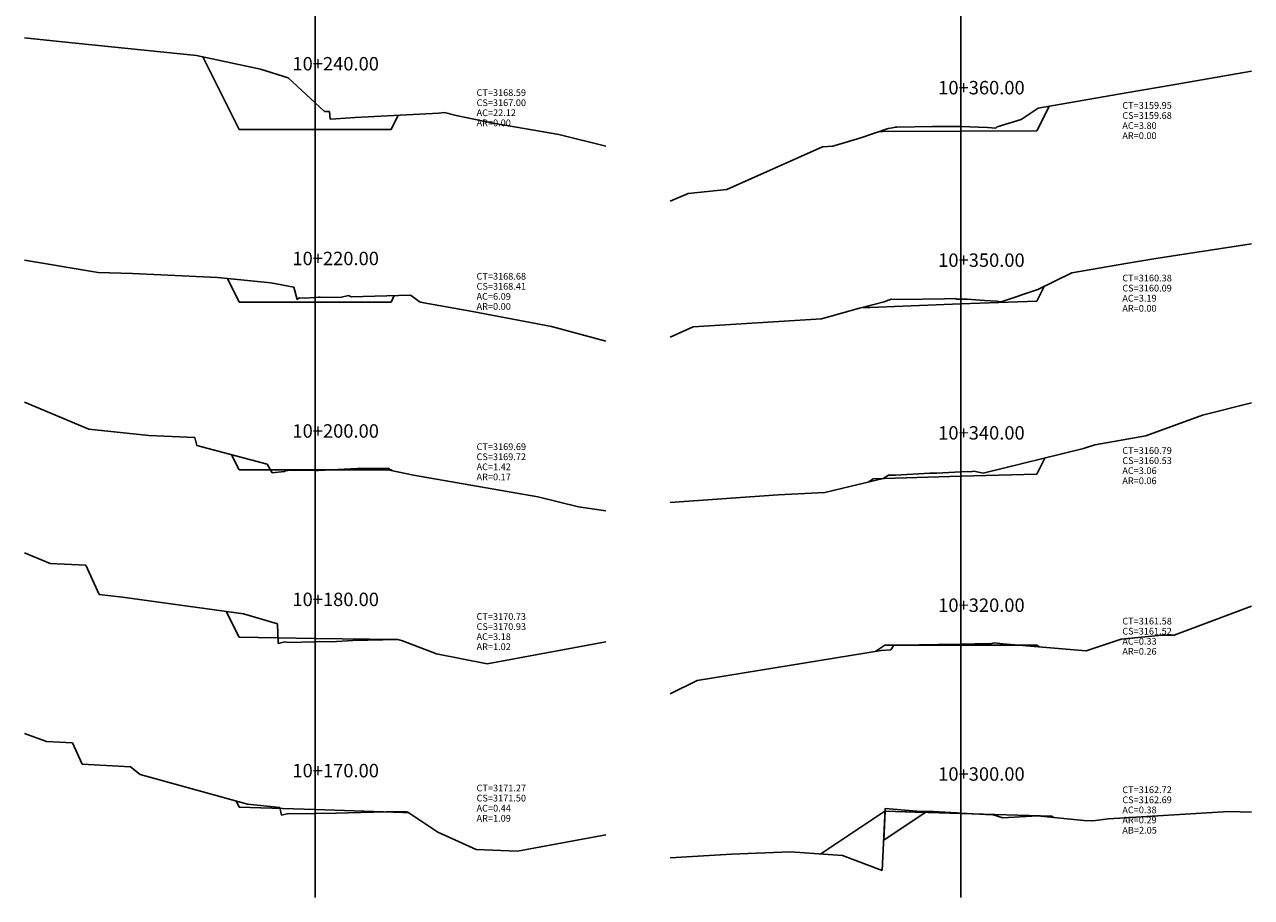
# Model space of a CAD drawing. Units: inches. Extents: x 2 to 152, y 0 to 107.
# Drawn here: x 79 to 152, y 2 to 54 of the extents above; entities that cross this region are included whole.
import ezdxf

# ---------------------------------------------------------------- set-up
doc = ezdxf.new("R2010")
doc.units = ezdxf.units.IN
doc.header["$MEASUREMENT"] = 0
for name, color, linetype in [('_BANQUETA', 3, 'Continuous'), ('CAJA', 5, 'Continuous'), ('EJESEC', 251, 'Continuous'), ('ESTACA', 5, 'Continuous'), ('TERRENO', 1, 'Continuous'), ('TEXTO', 3, 'Continuous')]:
    doc.layers.add(name, color=color, linetype=linetype)
doc.styles.add('Arial_1', font='ARIAL.TTF')

msp = doc.modelspace()

# ---------------------------------------------------------------- linework, layer by layer
at = {"layer": '_BANQUETA'}
msp.add_lwpolyline([(132.447, 6.987), (130.065, 7.058), (129.98, 5.342)], close=True, dxfattribs=at)
at = {"layer": 'CAJA'}
for p, q in [((91.605, 47.654), (89.437, 51.991)), ((139.095, 47.572), (139.825, 49.032)), ((100.645, 47.654), (101.071, 48.506)), ((96.125, 47.654), (91.605, 47.654)), ((96.125, 47.654), (100.645, 47.654)), ((129.954, 47.534), (129.719, 47.533)), ((134.575, 47.553), (129.954, 47.534)), ((134.575, 47.553), (139.095, 47.572)), ((91.605, 37.38), (90.904, 38.782)), ((139.095, 37.437), (139.529, 38.304)), ((96.125, 37.38), (91.605, 37.38)), ((96.125, 37.38), (100.645, 37.38)), ((100.645, 37.38), (100.836, 37.762)), ((134.575, 37.268), (129.156, 37.065)), ((134.575, 37.268), (139.095, 37.437)), ((129.156, 37.065), (128.749, 37.064)), ((91.605, 27.38), (91.153, 28.284)), ((139.095, 27.139), (139.571, 28.09)), ((96.125, 27.38), (91.605, 27.38)), ((96.125, 27.38), (100.645, 27.38)), ((100.645, 27.38), (100.706, 27.34)), ((134.575, 27.006), (139.095, 27.139)), ((129.351, 26.853), (129.055, 26.656)), ((134.575, 27.006), (129.351, 26.853)), ((91.605, 17.418), (90.835, 18.957)), ((96.125, 17.351), (91.605, 17.418)), ((96.125, 17.351), (100.97, 17.282)), ((100.97, 17.282), (101.077, 17.282)), ((130.055, 16.952), (129.511, 16.588)), ((134.575, 16.952), (130.055, 16.952)), ((134.575, 16.952), (139.095, 16.952)), ((139.095, 16.952), (139.255, 16.845)), ((91.605, 7.296), (91.419, 7.669)), ((96.125, 7.155), (91.605, 7.296)), ((96.125, 7.155), (101.345, 6.992)), ((101.345, 6.992), (101.663, 6.992)), ((130.055, 7.059), (126.238, 4.512)), ((134.575, 6.923), (130.055, 7.059)), ((134.575, 6.923), (139.993, 6.761)), ((139.993, 6.761), (140.111, 6.682))]:
    msp.add_line(p, q, dxfattribs=at)
at = {"layer": 'EJESEC'}
for p, q in [((96.125, 1.923), (96.125, 105.078)), ((134.575, 1.923), (134.575, 105.078))]:
    msp.add_line(p, q, dxfattribs=at)
at = {"layer": 'TERRENO', "color": 24}
for p, q in [((78.822, 53.114), (80.878, 52.903)), ((80.878, 52.903), (89.071, 52.069)), ((89.071, 52.069), (92.875, 51.256)), ((92.875, 51.256), (94.513, 50.729)), ((94.513, 50.729), (96.125, 49.249)), ((147.218, 50.324), (151.877, 51.133)), ((139.177, 48.918), (144.409, 49.838)), ((144.409, 49.838), (147.218, 50.324)), ((96.125, 49.249), (96.692, 48.729)), ((96.692, 48.729), (96.972, 48.73)), ((96.972, 48.73), (97.017, 48.277)), ((97.017, 48.277), (97.359, 48.295)), ((97.359, 48.295), (98.503, 48.38)), ((98.503, 48.38), (103.5, 48.626)), ((103.5, 48.626), (103.826, 48.669)), ((103.826, 48.669), (104.532, 48.496)), ((104.532, 48.496), (106.725, 48.043)), ((136.731, 47.816), (138.172, 48.249)), ((138.172, 48.249), (139.177, 48.918)), ((106.725, 48.043), (109.142, 47.622)), ((109.142, 47.622), (110.642, 47.362)), ((128.615, 47.151), (130.244, 47.715)), ((130.244, 47.715), (130.509, 47.761)), ((130.509, 47.761), (130.661, 47.788)), ((130.661, 47.788), (130.763, 47.793)), ((130.763, 47.793), (132.889, 47.837)), ((132.889, 47.837), (133.183, 47.842)), ((133.183, 47.842), (134.517, 47.844)), ((134.517, 47.844), (134.526, 47.828)), ((134.526, 47.828), (134.575, 47.826)), ((134.575, 47.826), (136.162, 47.775)), ((136.162, 47.775), (136.649, 47.737)), ((136.649, 47.737), (136.731, 47.816)), ((110.642, 47.362), (113.427, 46.673)), ((126.956, 46.662), (128.615, 47.151)), ((120.633, 44.079), (126.329, 46.625)), ((126.329, 46.625), (126.956, 46.662)), ((117.272, 43.386), (118.336, 43.837)), ((118.336, 43.837), (120.633, 44.079)), ((146.184, 39.984), (151.877, 40.855)), ((78.822, 39.873), (83.2, 39.131)), ((141.174, 39.118), (144.514, 39.704)), ((144.514, 39.704), (146.184, 39.984)), ((83.2, 39.131), (85.244, 39.073)), ((85.244, 39.073), (90.319, 38.839)), ((90.319, 38.839), (93.487, 38.53)), ((139.165, 38.124), (141.174, 39.118)), ((93.487, 38.53), (94.864, 38.267)), ((94.864, 38.267), (95.058, 37.53)), ((136.975, 37.403), (139.165, 38.124)), ((95.058, 37.53), (95.154, 37.619)), ((95.154, 37.619), (95.2, 37.623)), ((95.2, 37.623), (95.478, 37.621)), ((95.478, 37.621), (96.125, 37.654)), ((96.125, 37.654), (96.345, 37.665)), ((96.345, 37.665), (96.429, 37.673)), ((96.429, 37.673), (97.611, 37.661)), ((97.611, 37.661), (98.122, 37.77)), ((98.122, 37.77), (98.279, 37.699)), ((98.279, 37.699), (101.803, 37.786)), ((101.803, 37.786), (102.372, 37.38)), ((102.372, 37.38), (105.499, 36.818)), ((128.545, 37.009), (130, 37.401)), ((130, 37.401), (130.174, 37.449)), ((130.174, 37.449), (130.248, 37.499)), ((130.248, 37.499), (130.456, 37.548)), ((130.456, 37.548), (131.007, 37.536)), ((131.007, 37.536), (133.599, 37.566)), ((133.599, 37.566), (134.27, 37.595)), ((134.27, 37.595), (134.289, 37.56)), ((134.289, 37.56), (134.575, 37.553)), ((134.575, 37.553), (134.951, 37.544)), ((134.951, 37.544), (135.977, 37.47)), ((135.977, 37.47), (136.719, 37.443)), ((136.719, 37.443), (136.975, 37.403)), ((105.499, 36.818), (110.208, 35.924)), ((126.283, 36.381), (128.545, 37.009)), ((110.208, 35.924), (113.427, 35.048)), ((117.272, 35.285), (118.631, 35.911)), ((118.631, 35.911), (126.283, 36.381)), ((78.822, 31.427), (82.653, 29.804)), ((148.962, 30.638), (151.877, 31.378)), ((145.58, 29.423), (148.962, 30.638)), ((82.653, 29.804), (86.222, 29.441)), ((86.222, 29.441), (88.953, 29.306)), ((88.953, 29.306), (89.076, 28.834)), ((142.545, 28.881), (145.58, 29.423)), ((89.076, 28.834), (93.279, 27.721)), ((135.91, 27.185), (141.873, 28.659)), ((141.873, 28.659), (142.545, 28.881)), ((93.279, 27.721), (93.565, 27.206)), ((93.565, 27.206), (94.294, 27.282)), ((94.294, 27.282), (94.353, 27.337)), ((94.353, 27.337), (94.64, 27.361)), ((94.64, 27.361), (94.918, 27.359)), ((94.918, 27.359), (95.006, 27.367)), ((95.006, 27.367), (96.125, 27.351)), ((96.125, 27.351), (96.321, 27.348)), ((96.321, 27.348), (98.621, 27.468)), ((98.621, 27.468), (100.515, 27.496)), ((100.515, 27.496), (100.549, 27.373)), ((100.549, 27.373), (101.983, 27.068)), ((101.983, 27.068), (109.381, 25.777)), ((129.941, 26.871), (130.269, 27.079)), ((130.269, 27.079), (130.337, 27.072)), ((130.337, 27.072), (130.676, 27.075)), ((130.676, 27.075), (132.724, 27.189)), ((132.724, 27.189), (133.135, 27.194)), ((133.135, 27.194), (134.575, 27.268)), ((134.575, 27.268), (134.951, 27.287)), ((134.951, 27.287), (135.157, 27.276)), ((135.157, 27.276), (135.353, 27.318)), ((135.353, 27.318), (135.91, 27.185)), ((126.479, 26.03), (129.941, 26.871)), ((109.381, 25.777), (111.803, 25.177)), ((117.272, 25.448), (123.687, 25.892)), ((123.687, 25.892), (126.479, 26.03)), ((111.803, 25.177), (113.427, 24.953)), ((78.822, 22.442), (80.342, 21.805)), ((80.342, 21.805), (82.47, 21.708)), ((82.47, 21.708), (83.257, 19.956)), ((83.257, 19.956), (84.662, 19.813)), ((84.662, 19.813), (91.865, 18.814)), ((147.283, 17.55), (151.877, 19.271)), ((91.865, 18.814), (93.877, 18.219)), ((93.877, 18.219), (93.919, 17.046)), ((144.124, 17.3), (146.531, 17.541)), ((146.531, 17.541), (147.283, 17.55)), ((93.919, 17.046), (94.331, 17.155)), ((94.331, 17.155), (94.51, 17.115)), ((94.51, 17.115), (96.125, 17.155)), ((96.125, 17.155), (96.372, 17.161)), ((96.372, 17.161), (97.085, 17.151)), ((97.085, 17.151), (98.377, 17.218)), ((98.377, 17.218), (101.056, 17.287)), ((101.056, 17.287), (101.327, 17.211)), ((101.327, 17.211), (103.356, 16.434)), ((106.361, 15.84), (113.427, 17.139)), ((130.401, 16.677), (130.575, 16.956)), ((130.575, 16.956), (130.675, 16.954)), ((130.675, 16.954), (130.933, 16.943)), ((130.933, 16.943), (133.237, 16.992)), ((133.237, 16.992), (133.674, 16.988)), ((133.674, 16.988), (134.575, 17.006)), ((134.575, 17.006), (136.222, 17.037)), ((136.222, 17.037), (136.316, 17.023)), ((136.316, 17.023), (136.566, 17.077)), ((136.566, 17.077), (137.07, 17.026)), ((137.07, 17.026), (142.039, 16.615)), ((142.039, 16.615), (144.124, 17.3)), ((103.356, 16.434), (106.361, 15.84)), ((118.874, 14.851), (129.824, 16.639)), ((129.824, 16.639), (130.401, 16.677)), ((117.272, 14.048), (118.874, 14.851)), ((78.822, 11.686), (80.124, 11.216)), ((80.124, 11.216), (81.684, 11.14)), ((81.684, 11.14), (82.26, 9.858)), ((82.26, 9.858), (85.14, 9.711)), ((85.14, 9.711), (85.701, 9.245)), ((85.701, 9.245), (92.096, 7.481)), ((92.096, 7.481), (94.025, 7.285)), ((94.025, 7.285), (94.115, 6.829)), ((94.115, 6.829), (94.463, 6.908)), ((94.463, 6.908), (94.605, 6.923)), ((94.605, 6.923), (95.368, 6.905)), ((95.368, 6.905), (96.125, 6.923)), ((96.125, 6.923), (97.378, 6.95)), ((97.378, 6.95), (100.331, 7.014)), ((100.331, 7.014), (101.489, 7.037)), ((101.489, 7.037), (101.637, 7.01)), ((101.637, 7.01), (103.427, 5.803)), ((129.891, 3.536), (130.073, 7.226)), ((130.073, 7.226), (131.957, 7.07)), ((131.957, 7.07), (132.946, 7.034)), ((132.946, 7.034), (134.33, 6.968)), ((134.33, 6.968), (134.575, 6.952)), ((134.575, 6.952), (136.042, 6.859)), ((136.042, 6.859), (136.447, 6.868)), ((136.447, 6.868), (137.067, 6.67)), ((137.067, 6.67), (139.131, 6.775)), ((139.131, 6.775), (141.901, 6.513)), ((142.439, 6.494), (143.362, 6.608)), ((143.362, 6.608), (150.538, 7.05)), ((150.538, 7.05), (151.877, 7.006)), ((141.901, 6.513), (142.439, 6.494)), ((103.427, 5.803), (105.717, 4.778)), ((108.176, 4.686), (113.427, 5.647)), ((105.717, 4.778), (108.176, 4.686)), ((117.272, 4.283), (120.92, 4.5)), ((120.92, 4.5), (124.417, 4.643)), ((124.417, 4.643), (127.532, 4.419)), ((127.532, 4.419), (129.891, 3.536))]:
    msp.add_line(p, q, dxfattribs=at)

# ---------------------------------------------------------------- texts
at = {"layer": 'ESTACA', "color": 7, "style": 'Arial_1'}
for s, p in [('10+240.00', (94.775, 51.172)), ('10+360.00', (133.225, 49.748)), ('10+220.00', (94.775, 39.577)), ('10+350.00', (133.225, 39.475)), ('10+200.00', (94.775, 29.303)), ('10+340.00', (133.225, 29.19)), ('10+180.00', (94.775, 19.274)), ('10+320.00', (133.225, 18.928)), ('10+170.00', (94.775, 9.078)), ('10+300.00', (133.225, 8.874))]:
    msp.add_text(s, height=0.8, dxfattribs=at).set_placement(p)
at = {"layer": 'TEXTO', "color": 7, "style": 'Arial_1'}
for s, p in [('CT=3168.59', (105.737, 49.652)), ('CS=3167.00', (105.737, 49.052)), ('CT=3159.95', (144.188, 48.889)), ('AC=22.12', (105.737, 48.452)), ('AR=0.00', (105.737, 47.852)), ('CS=3159.68', (144.188, 48.289)), ('AC=3.80', (144.188, 47.689)), ('AR=0.00', (144.188, 47.089)), ('CT=3168.68', (105.737, 38.717)), ('CT=3160.38', (144.188, 38.61)), ('CS=3168.41', (105.737, 38.117)), ('CS=3160.09', (144.188, 38.01)), ('AC=6.09', (105.737, 37.517)), ('AR=0.00', (105.737, 36.917)), ('AC=3.19', (144.188, 37.41)), ('AR=0.00', (144.188, 36.81)), ('CT=3169.69', (105.737, 28.566)), ('CT=3160.79', (144.188, 28.337)), ('AC=1.42', (105.737, 27.366)), ('CS=3169.72', (105.737, 27.966)), ('CS=3160.53', (144.188, 27.737)), ('AR=0.17', (105.737, 26.766)), ('AC=3.06', (144.188, 27.137)), ('AR=0.06', (144.188, 26.537)), ('CT=3170.73', (105.737, 18.453)), ('CT=3161.58', (144.188, 18.179)), ('AC=3.18', (105.737, 17.253)), ('CS=3170.93', (105.737, 17.853)), ('CS=3161.52', (144.188, 17.579)), ('AR=1.02', (105.737, 16.653)), ('AC=0.33', (144.188, 16.979)), ('AR=0.26', (144.188, 16.379)), ('CT=3171.27', (105.737, 8.239)), ('CS=3171.50', (105.737, 7.639)), ('CT=3162.72', (144.188, 8.137)), ('AC=0.44', (105.737, 7.039)), ('AC=0.38', (144.188, 6.937)), ('CS=3162.69', (144.188, 7.537)), ('AR=1.09', (105.737, 6.439)), ('AR=0.29', (144.188, 6.337)), ('AB=2.05', (144.188, 5.728))]:
    msp.add_text(s, height=0.4, dxfattribs=at).set_placement(p)

doc.saveas('drawing.dxf')
